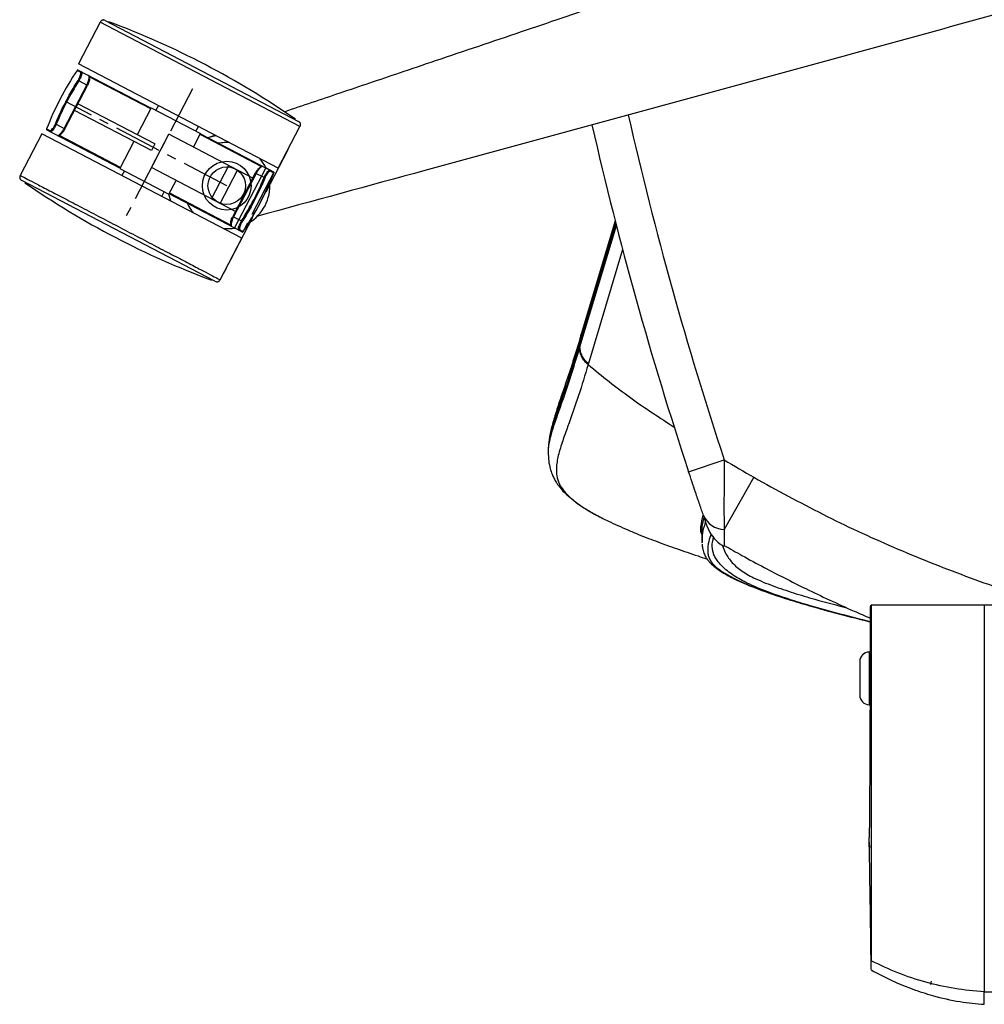
# Paper-space layout '_Bottom' of a CAD drawing. Units: millimetres. Extents: x -379 to 365, y -391 to 330.
# Drawn here: x -379 to -122, y -319 to -57 of the extents above; entities that cross this region are included whole.
import ezdxf

# ---------------------------------------------------------------- set-up
doc = ezdxf.new("R2010")
doc.units = ezdxf.units.MM
doc.linetypes.add('CENTERX2', pattern=[20.32, 12.7, -2.54, 2.54, -2.54])

psp = doc.layouts.new('_Bottom')

# ---------------------------------------------------------------- linework, layer by layer
at = {"color": 7, "linetype": 'Continuous', "lineweight": 25}
for p, q in [((-357.74, -57.25), (-363.52, -68.34)), ((-304.55, -85.01), (-357.74, -57.25)), ((-356.39, -56.83), (-304.97, -83.66)), ((-363.02, -70.54), (-363.9, -70.08)), ((-363.57, -70), (-344.18, -80.12)), ((-310.33, -96.09), (-363.52, -68.34)), ((-363.65, -72.76), (-363.45, -72.89)), ((-361.11, -74.1), (-363.45, -72.89)), ((-344.3, -80.34), (-360.5, -71.89)), ((-367.35, -85.51), (-361.34, -73.99)), ((-367.13, -85.63), (-361.11, -74.1)), ((-344.09, -91.44), (-364.58, -80.75)), ((-343.17, -89.67), (-363.66, -78.98)), ((-344.13, -80.03), (-347.88, -87.21)), ((-344.13, -80.03), (-331.01, -86.88)), ((-342.24, -79.44), (-342.89, -80.68)), ((-372.02, -85.65), (-371.15, -86.1)), ((-352.51, -96.08), (-371.9, -85.96)), ((-369.68, -84.32), (-369.46, -84.41)), ((-369.46, -84.41), (-367.13, -85.63)), ((-332.25, -86.23), (-331.61, -84.99)), ((-310.33, -96.09), (-304.55, -85.01)), ((-373.24, -86.95), (-379.02, -98.04)), ((-320.04, -114.71), (-373.24, -86.95)), ((-368.83, -87.28), (-352.39, -95.86)), ((-348.81, -88.99), (-352.55, -96.17)), ((-344.1, -95.96), (-339.47, -87.09)), ((-317.13, -98.75), (-339.47, -87.09)), ((-332.91, -90.51), (-331.01, -86.88)), ((-314.74, -95.77), (-331.17, -87.19)), ((-331.06, -86.97), (-311.66, -97.09)), ((-328.33, -87.76), (-329.07, -88.01)), ((-327.1, -87.34), (-328.33, -87.76)), ((-328.33, -87.76), (-326.98, -87.4)), ((-343.17, -89.67), (-344.09, -91.44)), ((-313.89, -95.39), (-315.13, -93.59)), ((-352.55, -96.17), (-339.43, -103.01)), ((-351.31, -96.81), (-351.96, -98.06)), ((-321.76, -107.61), (-344.1, -95.96)), ((-328.14, -104.28), (-323.51, -95.42)), ((-325.83, -105.48), (-321.21, -96.62)), ((-313.56, -96.1), (-313.89, -95.39)), ((-313.54, -96.11), (-313.89, -95.39)), ((-311.55, -97.4), (-312.42, -96.94)), ((-327.18, -126.22), (-378.6, -99.38)), ((-339.43, -103.01), (-337.54, -99.38)), ((-316.44, -97.42), (-322.45, -108.94)), ((-316.22, -97.53), (-322.23, -109.06)), ((-314.1, -98.63), (-316.44, -97.42)), ((-313.88, -98.73), (-314.1, -98.63)), ((-341.32, -103.61), (-340.67, -102.37)), ((-339.56, -102.95), (-339.07, -104.78)), ((-319.99, -113.05), (-339.39, -102.93)), ((-339.27, -102.7), (-323.07, -111.16)), ((-322.45, -108.94), (-320.12, -110.16)), ((-324.9, -112.17), (-322.65, -112.19)), ((-322.65, -112.19), (-321.89, -112.05)), ((-322.65, -112.19), (-321.87, -112.07)), ((-320.54, -112.51), (-319.67, -112.96)), ((-319.92, -110.29), (-320.12, -110.16)), ((-230, -143.66), (-220.31, -111.38)), ((-220.49, -110.68), (-229.82, -141.77)), ((-220.62, -110.16), (-229.59, -140.05)), ((-325.83, -125.79), (-320.04, -114.71)), ((-218.65, -117.77), (-227.75, -148.1)), ((-230, -142.36), (-230, -143.66)), ((-238.45, -170.56), (-238.45, -171.62)), ((-238.43, -170.56), (-238.44, -170.69)), ((-238.44, -171.65), (-238.42, -171.49)), ((-201.07, -176.88), (-191.58, -173.74)), ((-183.7, -178.38), (-191.63, -192.23)), ((-225.05, -188.7), (-224.37, -189.04)), ((-197.52, -192.05), (-197.54, -195.49)), ((-197.54, -195.55), (-197.51, -195.8)), ((-197.43, -195.77), (-197.42, -195.49)), ((-152.5, -212.43), (-152.5, -307.02)), ((-122.42, -212.43), (-122.42, -315.3)), ((-61.94, -212.43), (-122.42, -212.43)), ((-152.74, -224.88), (-153, -224.88)), ((-153, -224.88), (-153, -238.88)), ((-155.5, -227.38), (-155.5, -236.38)), ((-153, -238.88), (-152.78, -238.88)), ((-153, -238.88), (-152.78, -238.88)), ((-152.99, -275.56), (-152.95, -277.03)), ((-122.42, -315.3), (-33.98, -315.3))]:
    psp.add_line(p, q, dxfattribs=at)
at = {"color": 7, "linetype": 'CENTERX2'}
for p, q in [((-333.18, -75.03), (-351.02, -109.22)), ((-324.05, -100.77), (-367.01, -78.36)), ((-307.8, -91.24), (-325.56, -125.28)), ((-311.47, -97.19), (-319.79, -113.15))]:
    psp.add_line(p, q, dxfattribs=at)
at = {"color": 7, "linetype": 'Continuous'}
for p, q in [((-313.68, -96.03), (-322.01, -111.99)), ((-311.47, -97.19), (-313.68, -96.03)), ((-322.01, -111.99), (-319.79, -113.15))]:
    psp.add_line(p, q, dxfattribs=at)
at = {"color": 7, "linetype": 'Continuous', "lineweight": 25, "flags": 128}
for points in [[(-230.09, -143.95), (-230.04, -143.79), (-230, -143.66)], [(-229.82, -141.77), (-229.92, -142.1), (-230, -142.36)], [(-227.75, -148.1), (-227.8, -148.27), (-227.83, -148.39)], [(-191.58, -196.9), (-192.35, -196.42), (-192.4, -196.38)]]:
    psp.add_lwpolyline(points, dxfattribs=at)
at = {"color": 7, "linetype": 'Continuous'}
for radius in [6.5, 5]:
    psp.add_circle((-324.05, -100.77), radius, dxfattribs=at)
at = {"color": 7, "linetype": 'Continuous', "lineweight": 25}
for centre, radius, start, end in [((-433.83, -267.93), 224.88, 55.292, 69.5973), ((-296.35, -115.23), 81.25, 146.2432, 158.6461), ((-363.69, -70.22), 0.25, 62.4447, 146.2432), ((-362.82, -70.67), 0.245, 63.2949, 147.3295), ((748.21, 137.54), 990, 192.80855, 198.32592), ((-371.79, -85.74), 0.25, 158.6461, 242.4447), ((-370.92, -86.2), 0.245, 157.5599, 241.5944), ((748.21, 137.54), 1000, 192.83325, 198.32592), ((-312.65, -96.85), 0.245, 337.5599, 61.5944), ((-387.22, -67.81), 81.25, 326.2432, 338.6461), ((-311.78, -97.31), 0.25, 338.6461, 62.4447), ((-249.74, 84.88), 224.88, 235.292, 249.5973), ((-324.05, -100.77), 11.5, 300.6439, 4.2454), ((-320.75, -112.37), 0.245, 243.2949, 327.3295), ((-319.88, -112.82), 0.25, 242.4447, 326.2432), ((5.13, 151.38), 380, 238.8247, 240.2029), ((-191.42, -185.98), 6.26, 204.4184, 268.0744), ((-186.67, -188.19), 10, 199.2095, 215.0196), ((-153, -227.38), 2.5, 90, 180), ((-153, -236.38), 2.5, 180, 270), ((-153, -236.38), 2.5, 180.0175, 270.0175)]:
    psp.add_arc(centre, radius, start, end, dxfattribs=at)
at = {"color": 7, "linetype": 'Continuous'}
psp.add_arc((-387.22, -67.81), 81.25, 326.085, 338.8043, dxfattribs=at)
at = {"color": 7, "linetype": 'Continuous', "lineweight": 25}
for points, knots in [([(-72.67, -1.43), (-76.39, -2.69), (-83.94, -5.25), (-95.34, -9.1), (-106.57, -12.9), (-117.9, -16.72), (-129.33, -20.58), (-140.87, -24.48), (-153.99, -28.91), (-168.21, -33.72), (-184.21, -39.12), (-199.52, -44.29), (-213.07, -48.86), (-224.63, -52.76), (-235, -56.26), (-245.85, -59.92), (-257.07, -63.71), (-267.88, -67.36), (-280.18, -71.51), (-293.61, -76.04), (-303.84, -79.49), (-308.8, -81.17)], [0, 0, 0, 0, 0.047151, 0.095744, 0.144671, 0.189764, 0.239539, 0.289892, 0.336345, 0.406266, 0.470605, 0.539647, 0.600814, 0.642706, 0.686632, 0.732591, 0.780584, 0.829302, 0.869907, 0.936924, 1, 1, 1, 1]), ([(-61.1, -39.37), (-68.7, -41.44), (-107.6, -52.03), (-177.62, -71.15), (-255.01, -92.28), (-301.17, -104.89), (-316.11, -108.97)], [0, 0, 0, 0, 0.08929, 0.456684, 0.824082, 1, 1, 1, 1]), ([(-356.39, -56.83), (-356.53, -56.77), (-356.72, -56.68), (-356.99, -56.67), (-357.17, -56.7), (-357.34, -56.77), (-357.55, -56.94), (-357.66, -57.13), (-357.74, -57.25)], [0, 0, 0, 0, 0.273177, 0.389879, 0.5, 0.610121, 0.726823, 1, 1, 1, 1]), ([(-363.65, -72.76), (-363.52, -72.55), (-363.28, -72.13), (-363.03, -71.53), (-362.9, -71.02), (-362.89, -70.67), (-362.98, -70.58), (-363.02, -70.54)], [0, 0, 0, 0, 0.201408, 0.403001, 0.606389, 0.817522, 1, 1, 1, 1]), ([(-362.71, -70.45), (-362.67, -70.49), (-362.58, -70.59), (-362.6, -70.97), (-362.76, -71.52), (-363.04, -72.19), (-363.31, -72.65), (-363.45, -72.89)], [0, 0, 0, 0, 0.181407, 0.391773, 0.595199, 0.79755, 1, 1, 1, 1]), ([(-369.68, -84.32), (-369.62, -84.17), (-369.29, -83.4), (-367.88, -80.19), (-365.95, -76.47), (-364.1, -73.48), (-363.65, -72.76)], [0, 0, 0, 0, 0.038308, 0.191554, 0.805321, 1, 1, 1, 1]), ([(-363.45, -72.89), (-364.57, -74.74), (-366.82, -78.45), (-368.58, -82.42), (-369.46, -84.41)], [0, 0, 0, 0, 0.498188, 1, 1, 1, 1]), ([(-361.34, -73.99), (-361.27, -73.86), (-361.08, -73.48), (-360.84, -72.82), (-360.69, -72.13), (-360.68, -71.61), (-360.79, -71.49), (-360.85, -71.42)], [0, 0, 0, 0, 0.105398, 0.320955, 0.546583, 0.773352, 1, 1, 1, 1]), ([(-360.59, -72.34), (-360.59, -72.37), (-360.58, -72.55), (-360.7, -73.05), (-360.9, -73.64), (-361.07, -73.98), (-361.13, -74.1)], [0, 0, 0, 0, 0.084532, 0.462551, 0.823543, 1, 1, 1, 1]), ([(-360.54, -72.22), (-360.55, -72.04), (-360.56, -71.74), (-360.72, -71.45), (-360.84, -71.43), (-360.85, -71.43)], [0, 0, 0, 0, 0.580312, 0.989564, 1, 1, 1, 1]), ([(-304.55, -85.01), (-304.48, -84.87), (-304.4, -84.68), (-304.38, -84.41), (-304.41, -84.23), (-304.49, -84.06), (-304.66, -83.85), (-304.84, -83.74), (-304.97, -83.66)], [0, 0, 0, 0, 0.273177, 0.389879, 0.5, 0.610121, 0.726823, 1, 1, 1, 1]), ([(-371.15, -86.1), (-371.07, -86.11), (-370.93, -86.13), (-370.59, -85.85), (-370.22, -85.37), (-369.9, -84.82), (-369.74, -84.46), (-369.68, -84.32)], [0, 0, 0, 0, 0.223928, 0.447789, 0.665876, 0.874162, 1, 1, 1, 1]), ([(-369.46, -84.41), (-369.53, -84.56), (-369.71, -84.97), (-370.06, -85.57), (-370.46, -86.11), (-370.81, -86.43), (-370.96, -86.42), (-371.04, -86.41)], [0, 0, 0, 0, 0.126479, 0.335728, 0.554121, 0.77735, 1, 1, 1, 1]), ([(-369.17, -87.38), (-369.11, -87.39), (-368.97, -87.42), (-368.62, -87.21), (-368.19, -86.79), (-367.74, -86.21), (-367.48, -85.75), (-367.35, -85.51)], [0, 0, 0, 0, 0.176659, 0.394177, 0.599741, 0.799517, 1, 1, 1, 1]), ([(-369.15, -87.37), (-369.13, -87.39), (-369.03, -87.47), (-368.77, -87.42), (-368.42, -87.26), (-367.94, -86.84), (-367.47, -86.24), (-367.23, -85.8), (-367.14, -85.62)], [0, 0, 0, 0, 0.0339709, 0.1752247, 0.3575503, 0.6065304, 0.8444476, 1, 1, 1, 1]), ([(-323.29, -89.33), (-323.76, -89.3), (-324.72, -89.24), (-325.72, -89.4), (-326.23, -89.48)], [0, 0, 0, 0, 0.490925, 1, 1, 1, 1]), ([(-314.42, -95.67), (-314.44, -95.66), (-314.53, -95.58), (-314.8, -95.63), (-315.15, -95.79), (-315.62, -96.21), (-316.1, -96.8), (-316.34, -97.25), (-316.43, -97.42)], [0, 0, 0, 0, 0.033971, 0.1752255, 0.3575521, 0.6065335, 0.8444519, 1, 1, 1, 1]), ([(-314.39, -95.66), (-314.46, -95.65), (-314.59, -95.63), (-314.94, -95.84), (-315.37, -96.25), (-315.82, -96.83), (-316.08, -97.3), (-316.22, -97.53)], [0, 0, 0, 0, 0.176659, 0.394177, 0.599741, 0.799517, 1, 1, 1, 1]), ([(-314.1, -98.63), (-314.03, -98.48), (-313.85, -98.08), (-313.51, -97.47), (-313.11, -96.94), (-312.75, -96.62), (-312.6, -96.63), (-312.53, -96.64)], [0, 0, 0, 0, 0.126479, 0.335728, 0.554121, 0.77735, 1, 1, 1, 1]), ([(-312.42, -96.94), (-312.49, -96.94), (-312.64, -96.92), (-312.98, -97.2), (-313.35, -97.67), (-313.66, -98.22), (-313.82, -98.59), (-313.88, -98.73)], [0, 0, 0, 0, 0.223928, 0.447789, 0.665876, 0.874162, 1, 1, 1, 1]), ([(-379.02, -98.04), (-379.08, -98.17), (-379.17, -98.37), (-379.18, -98.64), (-379.15, -98.82), (-379.08, -98.99), (-378.91, -99.2), (-378.72, -99.31), (-378.6, -99.38)], [0, 0, 0, 0, 0.273177, 0.389879, 0.5, 0.610121, 0.726823, 1, 1, 1, 1]), ([(-320.12, -110.16), (-319, -108.31), (-316.75, -104.6), (-314.99, -100.63), (-314.1, -98.63)], [0, 0, 0, 0, 0.498188, 1, 1, 1, 1]), ([(-313.88, -98.73), (-313.95, -98.88), (-314.27, -99.65), (-315.69, -102.85), (-317.61, -106.58), (-319.47, -109.57), (-319.92, -110.29)], [0, 0, 0, 0, 0.0383083, 0.1915538, 0.8053211, 1, 1, 1, 1]), ([(-334.56, -105.44), (-334.27, -106.03), (-333.82, -106.95), (-333.21, -107.69), (-332.98, -107.96)], [0, 0, 0, 0, 0.641467, 1, 1, 1, 1]), ([(-322.97, -110.7), (-322.97, -110.67), (-322.99, -110.49), (-322.87, -109.99), (-322.67, -109.41), (-322.49, -109.06), (-322.44, -108.95)], [0, 0, 0, 0, 0.084532, 0.462551, 0.823543, 1, 1, 1, 1]), ([(-322.23, -109.06), (-322.29, -109.18), (-322.48, -109.56), (-322.73, -110.22), (-322.88, -110.91), (-322.89, -111.43), (-322.78, -111.56), (-322.72, -111.62)], [0, 0, 0, 0, 0.105398, 0.320955, 0.546583, 0.773352, 1, 1, 1, 1]), ([(-323.02, -110.83), (-323.02, -111.01), (-323, -111.31), (-322.84, -111.6), (-322.72, -111.62), (-322.72, -111.62)], [0, 0, 0, 0, 0.58031, 0.989561, 1, 1, 1, 1]), ([(-320.86, -112.59), (-320.9, -112.55), (-320.98, -112.46), (-320.96, -112.08), (-320.81, -111.52), (-320.52, -110.85), (-320.25, -110.39), (-320.12, -110.16)], [0, 0, 0, 0, 0.181407, 0.391773, 0.595199, 0.79755, 1, 1, 1, 1]), ([(-319.92, -110.29), (-320.04, -110.49), (-320.29, -110.91), (-320.54, -111.52), (-320.67, -112.02), (-320.67, -112.38), (-320.58, -112.47), (-320.54, -112.51)], [0, 0, 0, 0, 0.201408, 0.403001, 0.606389, 0.817522, 1, 1, 1, 1]), ([(-327.18, -126.22), (-327.04, -126.28), (-326.85, -126.36), (-326.57, -126.38), (-326.39, -126.35), (-326.23, -126.27), (-326.01, -126.1), (-325.9, -125.92), (-325.83, -125.79)], [0, 0, 0, 0, 0.273177, 0.389879, 0.5, 0.610121, 0.726823, 1, 1, 1, 1]), ([(-229.65, -140.29), (-230.1, -141.79), (-230.97, -144.69), (-232.33, -148.99), (-233.69, -153.05), (-235.02, -156.91), (-236.26, -160.58), (-237.32, -164.09), (-238.17, -167.41), (-238.36, -169.64), (-238.44, -170.69)], [0, 0, 0, 0, 0.1661317, 0.3201595, 0.4622408, 0.5924975, 0.7110801, 0.8182004, 0.9142369, 1, 1, 1, 1]), ([(-230, -142.36), (-229.99, -141.92), (-229.98, -141.2), (-229.7, -140.55), (-229.6, -140.3)], [0, 0, 0, 0, 0.626826, 1, 1, 1, 1]), ([(-229.82, -141.77), (-229.82, -141.26), (-229.82, -140.67), (-229.59, -140.13), (-229.56, -140.06)], [0, 0, 0, 0, 0.8661032, 1, 1, 1, 1]), ([(-230, -142.36), (-230.84, -145.15), (-232.51, -150.72), (-234.91, -157.64), (-236.82, -163.19), (-237.75, -166.27), (-238.2, -168.42), (-238.37, -169.51), (-238.41, -170.23), (-238.43, -170.56)], [0, 0, 0, 0, 0.30984, 0.619545, 0.756275, 0.894171, 0.930744, 0.967704, 1, 1, 1, 1]), ([(-238.42, -171.49), (-238.4, -171.08), (-238.35, -170.14), (-238.08, -168.73), (-237.72, -167.24), (-237.29, -165.8), (-236.17, -162.29), (-233.46, -154.98), (-231.41, -148.26), (-230.09, -143.95)], [0, 0, 0, 0, 0.038962, 0.090025, 0.140521, 0.190667, 0.240596, 0.513544, 1, 1, 1, 1]), ([(-227.83, -148.39), (-228.15, -148.11), (-228.8, -147.53), (-229.5, -146.42), (-229.98, -145.21), (-230.05, -144.37), (-230.09, -143.95)], [0, 0, 0, 0, 0.24698, 0.5, 0.75302, 1, 1, 1, 1]), ([(-227.83, -148.39), (-228.66, -151.14), (-230.32, -156.62), (-232.71, -163.32), (-234.62, -168.64), (-235.61, -171.76), (-236.13, -174.25), (-236.32, -176.01), (-236.24, -177.92), (-235.71, -179.87), (-234.66, -181.61), (-233.47, -182.95), (-231.89, -184.42), (-229.42, -186.22), (-226.95, -187.77), (-225.42, -188.52), (-225.05, -188.7)], [0, 0, 0, 0, 0.242359, 0.48441, 0.590912, 0.697611, 0.739718, 0.781969, 0.824531, 0.868229, 0.897629, 0.912872, 0.928276, 0.959318, 0.990139, 1, 1, 1, 1]), ([(-227.83, -148.39), (-224.1, -151.42), (-216.69, -157.41), (-208.69, -162.56), (-204.73, -165.12)], [0, 0, 0, 0, 0.504908, 1, 1, 1, 1]), ([(-238.45, -171.64), (-238.44, -172.45), (-238.41, -173.89), (-238.01, -175.87), (-237.51, -177.39), (-236.97, -178.6), (-236.42, -179.57), (-235.82, -180.48), (-235.02, -181.51), (-233.89, -182.71), (-232.14, -184.24), (-229.9, -185.9), (-227.14, -187.65), (-225.07, -188.72), (-223.97, -189.29)], [0, 0, 0, 0, 0.140399, 0.251723, 0.332785, 0.389779, 0.444413, 0.489232, 0.535865, 0.610453, 0.687679, 0.778581, 0.883056, 1, 1, 1, 1]), ([(-191.58, -173.74), (-191.59, -174.7), (-191.61, -176.42), (-191.64, -179.03), (-191.65, -181.45), (-191.66, -183.92), (-191.66, -186.23), (-191.66, -188.45), (-191.65, -190.47), (-191.64, -191.66), (-191.63, -192.23)], [0, 0, 0, 0, 0.1384662, 0.2496225, 0.3805666, 0.4993661, 0.6289727, 0.7502893, 0.8782772, 1, 1, 1, 1]), ([(-197.12, -188.57), (-197.45, -187.62), (-198.1, -185.71), (-199.16, -182.59), (-200.15, -179.64), (-200.76, -177.8), (-201.07, -176.88)], [0, 0, 0, 0, 0.279892, 0.560817, 0.77979, 1, 1, 1, 1]), ([(-183.7, -178.38), (-177.63, -181.72), (-165.49, -188.41), (-146.64, -197.13), (-127.41, -204.75), (-112.97, -209.82), (-104.89, -212.03), (-103.43, -212.43)], [0, 0, 0, 0, 0.237783, 0.475583, 0.712476, 0.947941, 1, 1, 1, 1]), ([(-197.57, -193.54), (-197.62, -193.39), (-197.87, -192.67), (-197.77, -190.89), (-197.42, -189.43), (-197.18, -188.41)], [0, 0, 0, 0, 0.0683482, 0.3463928, 1, 1, 1, 1]), ([(-196.11, -191.48), (-196.13, -191.43), (-196.16, -191.33), (-196.49, -190.38), (-196.88, -189.25), (-197.12, -188.57)], [0, 0, 0, 0, 0.28131, 0.560814, 1, 1, 1, 1]), ([(-224.38, -189.07), (-223.73, -189.4), (-222.28, -190.13), (-219.86, -191.24), (-217.2, -192.41), (-214.49, -193.54), (-211.83, -194.59), (-209.32, -195.55), (-206.84, -196.46), (-204.24, -197.39), (-201.47, -198.34), (-198.79, -199.24), (-197.01, -199.82), (-196.2, -200.08), (-196.16, -200.09)], [0, 0, 0, 0, 0.072241, 0.162227, 0.257902, 0.359732, 0.456103, 0.543864, 0.628909, 0.718814, 0.816308, 0.917268, 0.996264, 1, 1, 1, 1]), ([(-196.98, -188.97), (-197.11, -189.52), (-197.36, -190.64), (-197.64, -191.78), (-197.53, -192.5), (-197.53, -192.51)], [0, 0, 0, 0, 0.488274, 0.990664, 1, 1, 1, 1]), ([(-197.42, -195.49), (-197.41, -194.73), (-197.39, -192.89), (-196.85, -191.25), (-196.54, -190.33), (-196.53, -190.28)], [0, 0, 0, 0, 0.403979, 0.969237, 1, 1, 1, 1]), ([(-195.12, -193.42), (-195.33, -194.08), (-195.79, -195.55), (-196.1, -197.47), (-195.87, -199.12), (-195.55, -200.1), (-194.91, -201.17), (-193.74, -202.36), (-192.07, -203.54), (-189.54, -205.01), (-185.66, -206.88), (-180.44, -208.92), (-174.65, -210.84), (-165.45, -213.6), (-158.11, -215.47), (-152.73, -216.84)], [0, 0, 0, 0, 0.094863, 0.210891, 0.244043, 0.277049, 0.310253, 0.343578, 0.377272, 0.411269, 0.479666, 0.570876, 0.661642, 0.751941, 1, 1, 1, 1]), ([(-195.45, -192.98), (-194.93, -193.77), (-193.9, -195.38), (-192.36, -196.34), (-191.58, -196.82)], [0, 0, 0, 0, 0.4966134, 1, 1, 1, 1]), ([(-191.63, -192.23), (-191.63, -192.88), (-191.62, -194.21), (-191.6, -195.69), (-191.59, -196.24), (-191.59, -196.51)], [0, 0, 0, 0, 0.326125, 0.667846, 1, 1, 1, 1]), ([(-197.48, -196.15), (-197.46, -196.49), (-197.41, -197.27), (-197.07, -198.42), (-196.59, -199.45), (-196.08, -200.25), (-195.57, -200.89), (-194.84, -201.66), (-193.73, -202.58), (-191.68, -203.95), (-188.42, -205.7), (-183.89, -207.64), (-178.63, -209.54), (-173.11, -211.3), (-167.45, -212.95), (-161.77, -214.51), (-156.87, -215.79), (-153.86, -216.54), (-152.75, -216.82)], [0, 0, 0, 0, 0.037386, 0.084093, 0.117998, 0.139162, 0.157894, 0.178843, 0.214331, 0.250081, 0.320401, 0.415959, 0.516181, 0.621346, 0.727614, 0.833252, 0.93841, 1, 1, 1, 1]), ([(-152.75, -216.82), (-157.86, -215.52), (-164.87, -213.73), (-173.7, -211.06), (-179.34, -209.16), (-184.43, -207.12), (-188.12, -205.17), (-190.4, -203.59), (-191.86, -202.36), (-193.01, -201.16), (-193.83, -200.03), (-194.36, -198.99), (-194.84, -197.43), (-194.81, -195.92), (-194.54, -194.84), (-194.44, -194.48)], [0, 0, 0, 0, 0.2577657, 0.3544578, 0.4514858, 0.5489871, 0.6229623, 0.6597741, 0.6962006, 0.7320985, 0.7674701, 0.8029269, 0.8381825, 0.944249, 1, 1, 1, 1]), ([(-191.59, -196.51), (-190.02, -197.4), (-186.5, -199.4), (-181.15, -202.28), (-175.48, -205.22), (-169.72, -208.09), (-163.53, -211.04), (-157.83, -213.65), (-154.16, -215.22), (-152.72, -215.84)], [0, 0, 0, 0, 0.12469, 0.279574, 0.419346, 0.566505, 0.724193, 0.89247, 1, 1, 1, 1]), ([(-191.59, -196.51), (-191.59, -196.53), (-191.58, -196.72), (-191.58, -196.73), (-191.58, -196.73)], [0, 0, 0, 0, 0.1101103, 1, 1, 1, 1]), ([(-192.03, -196.58), (-191.84, -197.17), (-191.45, -198.36), (-189.86, -200.82), (-187.25, -203.26), (-183.35, -205.41), (-178.56, -207.33), (-173.1, -209.15), (-166.56, -211.14), (-161.82, -212.36), (-158.97, -213.09)], [0, 0, 0, 0, 0.0855622, 0.1764253, 0.2682098, 0.3659252, 0.5026737, 0.6433552, 0.7855164, 1, 1, 1, 1]), ([(-152.67, -212.43), (-152.68, -212.47), (-152.69, -212.55), (-152.71, -213.18), (-152.72, -214.05), (-152.72, -214.87), (-152.72, -215.26)], [0, 0, 0, 0, 0.2705879, 0.4993622, 0.7558911, 1, 1, 1, 1]), ([(-122.42, -212.43), (-125.03, -212.43), (-130.25, -212.43), (-137.92, -212.43), (-145.41, -212.43), (-150.14, -212.43), (-152.5, -212.43)], [0, 0, 0, 0, 0.250248, 0.500496, 0.75032, 1, 1, 1, 1]), ([(-152.72, -215.26), (-152.73, -218.71), (-152.74, -225.64), (-152.77, -235.3), (-152.8, -244.31), (-152.83, -251.58), (-152.86, -257.32), (-152.88, -261.8), (-152.91, -265.77), (-152.94, -269.19), (-152.97, -272.09), (-152.99, -273.5), (-153, -274.21)], [0, 0, 0, 0, 0.1196, 0.240738, 0.363413, 0.487625, 0.571311, 0.655682, 0.740735, 0.826473, 0.912895, 1, 1, 1, 1]), ([(-152.5, -307.02), (-152.57, -301.55), (-152.71, -290.62), (-152.9, -279.68), (-153, -274.21)], [0, 0, 0, 0, 0.499999, 1, 1, 1, 1]), ([(-152.96, -275.56), (-152.97, -275.47), (-153.01, -275.12), (-153, -274.59), (-153, -274.21)], [0, 0, 0, 0, 0.266094, 1, 1, 1, 1]), ([(-122.42, -315.3), (-125.04, -315.06), (-130.26, -314.58), (-137.93, -312.84), (-145.42, -310.43), (-150.14, -308.16), (-152.5, -307.02)], [0, 0, 0, 0, 0.250299, 0.500508, 0.750214, 1, 1, 1, 1]), ([(-152.43, -309.39), (-152.44, -309.38), (-152.46, -309.37), (-152.49, -308.74), (-152.5, -307.58), (-152.5, -307.02)], [0, 0, 0, 0, 0.21335, 0.62253, 1, 1, 1, 1]), ([(-152.43, -309.47), (-150.57, -310.47), (-146.98, -312.39), (-141.51, -314.61), (-135.53, -316.54), (-129.19, -317.99), (-124.52, -318.42), (-122.35, -318.61)], [0, 0, 0, 0, 0.201355, 0.388575, 0.562352, 0.797096, 1, 1, 1, 1]), ([(-136.62, -313.33), (-136.61, -313.36), (-136.58, -313.42), (-136.52, -313.15), (-136.48, -312.67), (-136.45, -312.44)], [0, 0, 0, 0, 0.254641, 0.637804, 1, 1, 1, 1]), ([(-122.35, -318.56), (-122.36, -318.51), (-122.39, -318.39), (-122.42, -317.38), (-122.42, -315.97), (-122.42, -315.3)], [0, 0, 0, 0, 0.320858, 0.675745, 1, 1, 1, 1])]:
    psp.add_open_spline(points, degree=3, knots=knots, dxfattribs=at)
for points in [[(-379.02, -98.04), (-378.92, -98.09), (-378.72, -98.19), (-377.14, -99.02), (-374.68, -100.3), (-371.35, -102.04), (-367.29, -104.15), (-362.67, -106.57), (-357.65, -109.19), (-352.42, -111.91), (-347.2, -114.64), (-342.18, -117.26), (-337.55, -119.67), (-333.5, -121.79), (-330.16, -123.53), (-327.7, -124.81), (-326.12, -125.64), (-325.92, -125.74), (-325.83, -125.79)], [(-227.75, -148.1), (-228.07, -147.81), (-228.72, -147.23), (-229.42, -146.13), (-229.89, -144.93), (-229.96, -144.08), (-230, -143.66)]]:
    psp.add_open_spline(points, degree=3, dxfattribs=at)

doc.saveas('drawing.dxf')
